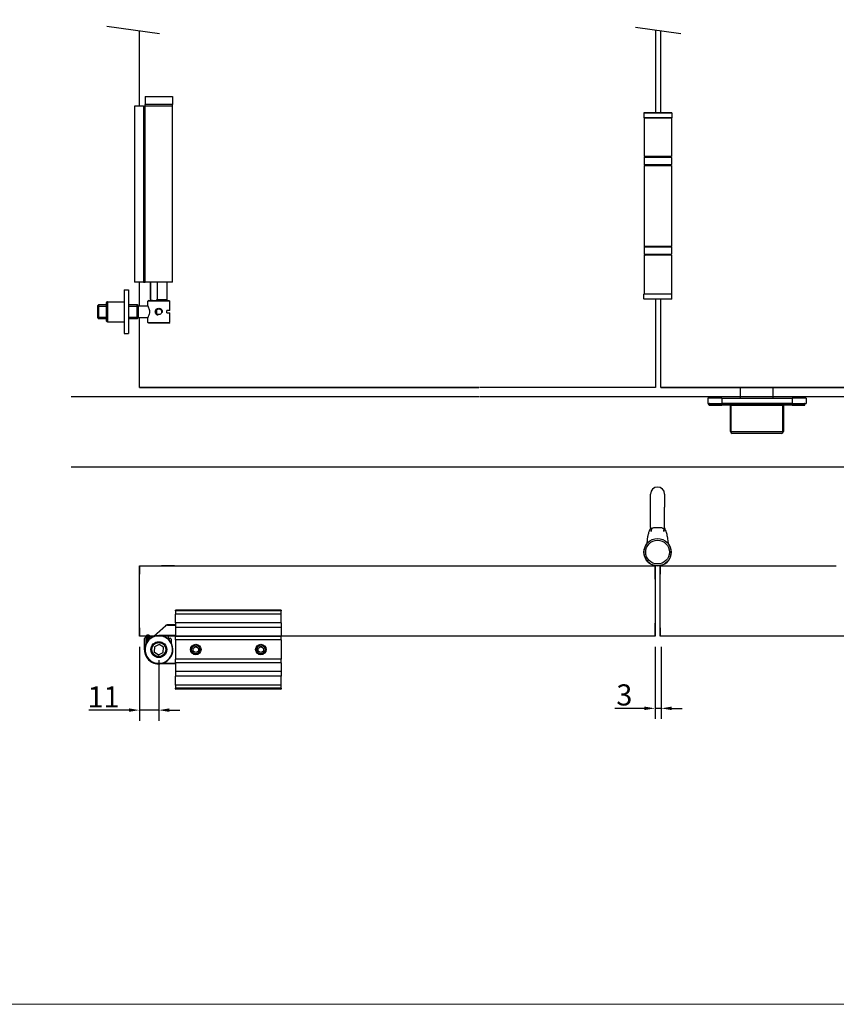
# Model space of a CAD drawing. Units: millimetres. Extents: x 1600 to 3531, y 398 to 2989.
# Drawn here: x 2253 to 2717, y 398 to 958 of the extents above; entities that cross this region are included whole.
import ezdxf

# ---------------------------------------------------------------- set-up
doc = ezdxf.new("R2010")
doc.units = ezdxf.units.MM
doc.header["$LTSCALE"] = 6
for name, color, linetype, lineweight in [('AM_5', 92, 'Continuous', 25), ('Threads(ISO)', 7, 'Continuous', 25), ('Visible Edges(ISO)', 7, 'Continuous', 50), ('Visible Tangent Edges(ISO)', 7, 'Continuous', 50)]:
    doc.layers.add(name, color=color, linetype=linetype, lineweight=lineweight)
doc.layers.add('Border', color=7, linetype='Continuous')
doc.styles.add('Current-BSI', font='arial.ttf')
doc.dimstyles.new('DEFAULT-ISO', dxfattribs={"dimscale": 6, "dimtxt": 3.5, "dimasz": 2.5, "dimexe": 3.175, "dimexo": 1, "dimgap": 0.762, "dimtad": 1, "dimrnd": 1e-08, "dimzin": 0, "dimdsep": 46, "dimtxsty": 'Current-BSI', "dimcen": 0.09, "dimdle": 10, "dimclrd": 7, "dimclre": 7, "dimclrt": 7, "dimazin": 0, "dimtfac": 1, "dimtmove": 0, "dimatfit": 3, "dimfxl": 1, "dimtolj": 1, "dimtzin": 0, "dimlwd": 25, "dimlwe": 25, "dimarcsym": 0})

# ---------------------------------------------------------------- blocks, each defined once
blk = doc.blocks.new('*D68')
at = {"layer": 'AM_5', "color": 7, "linetype": 'ByBlock', "lineweight": 25, "transparency": 16777216}
for p, q in [((2320.65, 601.42), (2320.65, 559.4)), ((2331.66, 593.81), (2331.66, 559.4)), ((2314.65, 565.4), (2291.91, 565.4)), ((2331.66, 565.4), (2320.65, 565.4)), ((2337.66, 565.4), (2343.66, 565.4))]:
    blk.add_line(p, q, dxfattribs=at)
at = {"layer": 'AM_5', "color": 7, "linetype": 'ByBlock', "transparency": 16777216}
for points in [[(2314.65, 566.4), (2314.65, 564.4), (2320.65, 565.4)], [(2337.66, 566.4), (2337.66, 564.4), (2331.66, 565.4)]]:
    blk.add_solid(points, dxfattribs=at)
at = {"layer": 'Defpoints', "color": 0, "linetype": 'ByBlock', "transparency": 16777216}
for p in [(2320.65, 607.42), (2331.66, 599.81), (2320.65, 565.4)]:
    blk.add_point(p, dxfattribs=at)
at = {"layer": 'AM_5', "color": 7, "linetype": 'ByBlock', "lineweight": -2, "transparency": 16777216, "insert": (2300.28, 572.92), "char_height": 12, "attachment_point": 5, "style": 'Current-BSI'}
blk.add_mtext('\\A1;11', dxfattribs=at)
blk = doc.blocks.new('*D70')
at = {"layer": 'AM_5', "color": 7, "linetype": 'ByBlock', "lineweight": 25, "transparency": 16777216}
for p, q in [((2613.66, 601.42), (2613.66, 560.41)), ((2617.12, 601.42), (2617.12, 560.41)), ((2607.66, 566.41), (2590.8, 566.41)), ((2617.12, 566.41), (2613.66, 566.41)), ((2623.12, 566.41), (2629.12, 566.41))]:
    blk.add_line(p, q, dxfattribs=at)
at = {"layer": 'AM_5', "color": 7, "linetype": 'ByBlock', "transparency": 16777216}
for points in [[(2607.66, 567.41), (2607.66, 565.41), (2613.66, 566.41)], [(2623.12, 567.41), (2623.12, 565.41), (2617.12, 566.41)]]:
    blk.add_solid(points, dxfattribs=at)
at = {"layer": 'Defpoints', "color": 0, "linetype": 'ByBlock', "transparency": 16777216}
for p in [(2613.66, 607.42), (2617.12, 607.42), (2613.66, 566.41)]:
    blk.add_point(p, dxfattribs=at)
at = {"layer": 'AM_5', "color": 7, "linetype": 'ByBlock', "lineweight": -2, "transparency": 16777216, "insert": (2596.23, 574.04), "char_height": 12, "attachment_point": 5, "style": 'Current-BSI'}
blk.add_mtext('\\A1;3', dxfattribs=at)

msp = doc.modelspace()

# ---------------------------------------------------------------- linework, layer by layer
at = {"linetype": 'ByBlock', "lineweight": -2}
for p, q in [((2320.654, 748.759), (2320.654, 788.359)), ((2320.654, 748.759), (2513.454, 748.759)), ((2613.872, 748.759), (2513.872, 748.759)), ((2616.872, 748.759), (2816.872, 748.759)), ((2281.92, 743.759), (2513.454, 743.759)), ((2513.872, 743.759), (2816.872, 743.759)), ((2281.92, 703.759), (3066.809, 703.759))]:
    msp.add_line(p, q, dxfattribs=at)
at = {"color": 0, "linetype": 'ByBlock', "lineweight": -2}
for p, q in [((2341.157, 621.814), (2341.157, 622.214)), ((2341.157, 621.814), (2341.257, 621.814)), ((2341.157, 621.814), (2341.157, 620.014)), ((2401.057, 622.314), (2341.257, 622.314)), ((2341.257, 622.314), (2341.257, 621.814)), ((2401.057, 621.814), (2341.257, 621.814)), ((2341.257, 620.014), (2341.257, 621.814)), ((2401.057, 621.814), (2401.057, 622.314)), ((2401.057, 621.814), (2401.057, 620.014)), ((2401.157, 621.814), (2401.057, 621.814)), ((2401.157, 622.214), (2401.157, 621.814)), ((2401.157, 620.014), (2401.157, 621.814)), ((2401.157, 620.014), (2341.157, 620.014)), ((2341.157, 615.014), (2341.157, 620.014)), ((2401.157, 615.014), (2401.157, 620.014)), ((2335.658, 613.433), (2328.91, 607.414)), ((2329.06, 607.414), (2335.725, 613.359)), ((2335.658, 613.433), (2335.725, 613.359)), ((2335.931, 613.626), (2335.882, 613.714)), ((2341.157, 613.814), (2336.657, 613.814)), ((2336.657, 613.814), (2336.657, 613.714)), ((2336.657, 613.714), (2341.157, 613.714)), ((2341.157, 615.014), (2341.157, 612.314)), ((2401.157, 615.014), (2341.157, 615.014)), ((2401.157, 612.314), (2341.157, 612.314)), ((2341.157, 612.314), (2341.157, 607.314)), ((2401.157, 615.014), (2401.157, 612.314)), ((2401.157, 612.314), (2401.157, 607.314)), ((2323.537, 599.598), (2323.537, 606.048)), ((2323.707, 600.707), (2323.707, 606.264)), ((2324.507, 606.414), (2324.507, 603.402)), ((2324.908, 606.248), (2324.507, 606.248)), ((2326.007, 606.464), (2324.557, 606.464)), ((2324.657, 605.814), (2324.657, 603.687)), ((2325.157, 605.814), (2324.657, 605.814)), ((2324.707, 607.264), (2326.007, 607.264)), ((2326.157, 607.929), (2325.156, 607.929)), ((2325.156, 607.414), (2325.156, 607.929)), ((2325.156, 607.414), (2326.157, 607.414)), ((2325.157, 605.814), (2325.157, 606.314)), ((2326.157, 606.314), (2325.157, 606.314)), ((2325.157, 604.478), (2325.157, 605.814)), ((2325.157, 605.814), (2326.157, 605.814)), ((2325.837, 606.464), (2325.837, 606.314)), ((2326.007, 607.264), (2326.007, 606.464)), ((2326.157, 607.929), (2326.157, 607.414)), ((2326.157, 605.814), (2326.157, 607.414)), ((2326.157, 607.414), (2328.156, 607.414)), ((2328.156, 607.414), (2329.159, 607.414)), ((2331.657, 607.714), (2331.657, 607.814)), ((2341.157, 607.814), (2331.657, 607.814)), ((2331.657, 607.714), (2341.157, 607.714)), ((2401.157, 607.314), (2341.157, 607.314)), ((2341.157, 605.314), (2341.157, 607.314)), ((2401.157, 605.314), (2341.157, 605.314)), ((2341.157, 605.314), (2341.157, 594.314)), ((2401.157, 605.314), (2401.157, 607.314)), ((2401.157, 605.314), (2401.157, 594.314)), ((2351.157, 600.68), (2352.657, 601.546)), ((2351.157, 598.948), (2351.157, 600.68)), ((2352.657, 601.546), (2354.157, 600.68)), ((2354.157, 600.68), (2354.157, 598.948)), ((2388.157, 600.68), (2389.657, 601.546)), ((2388.157, 598.948), (2388.157, 600.68)), ((2389.657, 601.546), (2391.157, 600.68)), ((2391.157, 600.68), (2391.157, 598.948)), ((2401.157, 594.314), (2341.157, 594.314)), ((2341.157, 592.314), (2341.157, 594.314)), ((2352.657, 598.082), (2351.157, 598.948)), ((2354.157, 598.948), (2352.657, 598.082)), ((2389.657, 598.082), (2388.157, 598.948)), ((2391.157, 598.948), (2389.657, 598.082)), ((2401.157, 592.314), (2401.157, 594.314)), ((2330.086, 591.814), (2329.888, 592.012)), ((2331.657, 591.814), (2330.086, 591.814)), ((2341.157, 591.914), (2331.657, 591.914)), ((2331.657, 591.914), (2331.657, 591.814)), ((2331.657, 591.814), (2341.157, 591.814)), ((2401.157, 592.314), (2341.157, 592.314)), ((2341.157, 592.314), (2341.157, 587.314)), ((2401.157, 592.314), (2401.157, 587.314)), ((2401.157, 587.314), (2341.157, 587.314)), ((2341.157, 587.314), (2341.157, 584.614)), ((2401.157, 584.614), (2341.157, 584.614)), ((2341.157, 579.614), (2341.157, 584.614)), ((2401.157, 587.314), (2401.157, 584.614)), ((2401.157, 579.614), (2401.157, 584.614)), ((2401.157, 579.614), (2341.157, 579.614)), ((2341.157, 579.614), (2341.157, 577.814)), ((2341.257, 577.814), (2341.157, 577.814)), ((2341.157, 577.414), (2341.157, 577.814)), ((2341.257, 577.814), (2341.257, 579.614)), ((2401.057, 577.814), (2341.257, 577.814)), ((2341.257, 577.814), (2341.257, 577.314)), ((2401.057, 577.314), (2341.257, 577.314)), ((2401.057, 579.614), (2401.057, 577.814)), ((2401.057, 577.814), (2401.157, 577.814)), ((2401.057, 577.314), (2401.057, 577.814)), ((2401.157, 577.814), (2401.157, 579.614)), ((2401.157, 577.814), (2401.157, 577.414))]:
    msp.add_line(p, q, dxfattribs=at)
at = {"linetype": 'ByBlock', "lineweight": -2}
for points in [[(2302.039, 954.267), (2332.125, 950.143)], [(2602.62, 953.669), (2628.343, 950.143)]]:
    msp.add_lwpolyline(points, dxfattribs=at)
at = {"color": 0, "linetype": 'ByBlock', "lineweight": -2}
for centre, radius in [((2331.657, 599.814), 4.5), ((2331.657, 599.814), 4), ((2352.657, 599.814), 3), ((2352.657, 599.814), 2.387), ((2389.657, 599.814), 3), ((2389.657, 599.814), 2.387)]:
    msp.add_circle(centre, radius, dxfattribs=at)
for centre, radius, start, end in [((2341.257, 622.214), 0.1, 90, 180), ((2401.057, 622.214), 0.1, 0, 90), ((2336.657, 612.314), 1.6, 118.95502, 152.09659), ((2336.657, 612.314), 1.5, 90, 131.73245), ((2336.657, 612.314), 1.4, 90, 131.73245), ((2324.537, 606.048), 1, 133.98171, 180), ((2331.657, 599.814), 8, 90, 270), ((2324.707, 606.264), 1, 90, 180), ((2331.657, 599.814), 7.9, 90, 270), ((2324.557, 606.414), 0.05, 90, 180), ((2325.156, 607.914), 0.5, 180, 270), ((2325.157, 605.814), 0.5, 90, 180), ((2331.487, 599.598), 7.95, 180, 281.742), ((2341.257, 577.414), 0.1, 180, 270), ((2401.057, 577.414), 0.1, 270, 0)]:
    msp.add_arc(centre, radius, start, end, dxfattribs=at)
msp.add_ellipse((2325.156, 607.914), major_axis=(-0.5, 0), ratio=0.0294118, start_param=4.712389, end_param=6.2831853, dxfattribs=at)
msp.add_open_spline([(2336.657, 613.814), (2336.564, 613.814), (2336.47, 613.81), (2336.294, 613.794), (2336.211, 613.783), (2336.076, 613.76), (2336.025, 613.749), (2335.944, 613.73), (2335.913, 613.722), (2335.882, 613.714)], degree=3, knots=[-0.083316802, -0.083316802, -0.083316802, -0.083316802, -0.053739337, -0.053739337, -0.027077961, -0.027077961, -0.0104146, -0.0104146, 0, 0, 0, 0], dxfattribs=at)
at = {"layer": 'Border', "lineweight": 0}
msp.add_lwpolyline([(3260.005, 398.148), (3260.005, 1571.949), (1599.915, 1571.949), (1599.915, 398.148)], close=True, dxfattribs=at)
at = {"layer": 'Threads(ISO)', "linetype": 'ByBlock', "lineweight": -2}
for p, q in [((2296.904, 795.115), (2301.904, 795.115)), ((2314.404, 795.115), (2319.904, 795.115)), ((2327.898, 798.359), (2327.898, 798.659)), ((2335.41, 798.659), (2335.41, 798.359)), ((2301.904, 788.603), (2296.904, 788.603)), ((2319.904, 788.603), (2314.404, 788.603))]:
    msp.add_line(p, q, dxfattribs=at)
msp.add_open_spline([(2331.307, 789.89), (2331.164, 789.915), (2331.022, 789.956), (2330.64, 790.115), (2330.416, 790.269), (2330.063, 790.622), (2329.91, 790.845), (2329.705, 791.338), (2329.654, 791.606), (2329.654, 792.112), (2329.705, 792.381), (2329.91, 792.873), (2330.063, 793.097), (2330.416, 793.45), (2330.64, 793.604), (2331.132, 793.808), (2331.401, 793.859), (2331.907, 793.859), (2332.176, 793.808), (2332.668, 793.604), (2332.892, 793.45), (2333.245, 793.097), (2333.398, 792.873), (2333.603, 792.381), (2333.654, 792.112), (2333.654, 791.859)], degree=3, knots=[0.33778687, 0.33778687, 0.33778687, 0.33778687, 0.37957385, 0.37957385, 0.45547675, 0.45547675, 0.53140931, 0.53140931, 0.60734187, 0.60734187, 0.68327443, 0.68327443, 0.75920699, 0.75920699, 0.8351099, 0.8351099, 0.91101281, 0.91101281, 0.98691572, 0.98691572, 1.06281863, 1.06281863, 1.13875119, 1.13875119, 1.21468374, 1.21468374, 1.21468374, 1.21468374], dxfattribs=at)
msp.add_open_spline([(2333.654, 791.859), (2333.654, 791.746), (2333.644, 791.629), (2333.624, 791.512)], degree=3, dxfattribs=at)
at = {"layer": 'Visible Edges(ISO)', "linetype": 'ByBlock', "lineweight": -2}
for p, q in [((2320.654, 908.759), (2320.654, 951.716)), ((2613.872, 952.127), (2613.872, 904.959)), ((2616.872, 904.959), (2616.872, 951.716)), ((2323.804, 914.259), (2339.504, 914.259)), ((2323.804, 914.259), (2323.804, 909.759)), ((2339.504, 914.259), (2339.504, 909.759)), ((2322.879, 908.759), (2317.879, 908.759)), ((2317.879, 908.759), (2317.879, 808.759)), ((2322.879, 908.759), (2323.904, 908.759)), ((2339.504, 909.759), (2323.804, 909.759)), ((2339.404, 908.759), (2323.904, 908.759)), ((2323.904, 808.759), (2323.904, 908.759)), ((2323.954, 908.859), (2323.954, 909.659)), ((2339.354, 908.859), (2339.354, 909.659)), ((2339.404, 808.759), (2339.404, 908.759)), ((2607.468, 905.059), (2607.368, 904.959)), ((2623.168, 904.959), (2607.368, 904.959)), ((2607.368, 904.959), (2607.368, 902.159)), ((2607.368, 902.159), (2623.168, 902.159)), ((2607.468, 902.059), (2607.368, 902.159)), ((2607.468, 905.059), (2623.068, 905.059)), ((2623.068, 902.059), (2607.468, 902.059)), ((2607.518, 902.059), (2607.518, 880.059)), ((2613.872, 902.159), (2613.872, 902.059)), ((2616.872, 902.059), (2616.872, 902.159)), ((2623.018, 902.059), (2623.018, 880.059)), ((2623.068, 905.059), (2623.168, 904.959)), ((2623.068, 902.059), (2623.168, 902.159)), ((2623.168, 904.959), (2623.168, 902.159)), ((2607.468, 879.559), (2607.468, 875.559)), ((2623.018, 880.059), (2607.518, 880.059)), ((2623.068, 879.559), (2623.068, 875.559)), ((2607.518, 875.059), (2623.018, 875.059)), ((2607.518, 875.059), (2607.518, 829.059)), ((2623.018, 875.059), (2623.018, 829.059)), ((2607.468, 828.559), (2607.468, 824.559)), ((2623.018, 829.059), (2607.518, 829.059)), ((2623.068, 828.559), (2623.068, 824.559)), ((2623.018, 824.059), (2607.518, 824.059)), ((2607.518, 824.059), (2607.518, 802.059)), ((2623.018, 824.059), (2623.018, 802.059)), ((2322.879, 808.759), (2317.879, 808.759)), ((2320.654, 795.159), (2320.654, 808.759)), ((2322.879, 808.759), (2323.904, 808.759)), ((2339.404, 808.759), (2323.904, 808.759)), ((2326.954, 798.759), (2326.954, 808.759)), ((2327.071, 798.759), (2327.071, 808.759)), ((2330.712, 808.759), (2330.712, 798.759)), ((2336.354, 798.759), (2336.354, 808.759)), ((2311.904, 804.284), (2311.904, 779.434)), ((2311.904, 804.284), (2314.404, 804.284)), ((2314.404, 804.284), (2314.404, 779.434)), ((2607.468, 802.059), (2607.368, 801.959)), ((2623.168, 801.959), (2607.368, 801.959)), ((2607.368, 799.159), (2607.368, 801.959)), ((2607.468, 802.059), (2623.068, 802.059)), ((2613.872, 802.059), (2613.872, 801.959)), ((2616.872, 801.959), (2616.872, 802.059)), ((2623.068, 802.059), (2623.168, 801.959)), ((2623.168, 799.159), (2623.168, 801.959)), ((2296.904, 795.359), (2297.404, 795.859)), ((2296.904, 788.359), (2296.904, 795.359)), ((2297.404, 795.859), (2297.404, 787.859)), ((2301.904, 795.859), (2297.404, 795.859)), ((2301.904, 786.609), (2301.904, 797.109)), ((2302.404, 797.609), (2311.904, 797.609)), ((2319.404, 795.859), (2314.404, 795.859)), ((2319.404, 787.859), (2319.404, 795.859)), ((2319.904, 795.359), (2319.404, 795.859)), ((2319.904, 795.359), (2319.904, 788.359)), ((2319.904, 795.159), (2325.404, 795.159)), ((2325.904, 798.359), (2325.404, 797.859)), ((2337.904, 797.859), (2325.404, 797.859)), ((2325.404, 795.159), (2325.404, 797.859)), ((2325.904, 798.359), (2337.404, 798.359)), ((2326.954, 798.759), (2327.071, 798.759)), ((2327.054, 798.659), (2326.954, 798.759)), ((2327.206, 798.659), (2327.054, 798.659)), ((2327.154, 798.359), (2327.154, 798.659)), ((2327.351, 798.659), (2327.206, 798.659)), ((2327.351, 798.359), (2327.351, 798.659)), ((2330.576, 798.659), (2330.432, 798.659)), ((2330.432, 798.659), (2330.432, 798.359)), ((2336.254, 798.659), (2330.576, 798.659)), ((2330.712, 798.759), (2336.354, 798.759)), ((2336.154, 798.359), (2336.154, 798.659)), ((2336.254, 798.659), (2336.354, 798.759)), ((2337.404, 798.359), (2337.904, 797.859)), ((2337.904, 792.509), (2337.904, 797.859)), ((2607.368, 799.159), (2623.168, 799.159)), ((2607.468, 799.059), (2607.368, 799.159)), ((2623.068, 799.059), (2607.468, 799.059)), ((2613.872, 799.159), (2613.872, 748.759)), ((2616.872, 748.759), (2616.872, 799.159)), ((2623.068, 799.059), (2623.168, 799.159)), ((2330.432, 792.924), (2330.432, 790.794)), ((2336.204, 791.209), (2336.204, 792.509)), ((2337.904, 792.509), (2336.204, 792.509)), ((2336.204, 791.209), (2337.904, 791.209)), ((2337.904, 785.859), (2337.904, 791.209)), ((2296.904, 788.359), (2297.404, 787.859)), ((2301.904, 787.859), (2297.404, 787.859)), ((2302.404, 786.109), (2311.904, 786.109)), ((2319.404, 787.859), (2314.404, 787.859)), ((2319.904, 788.359), (2319.404, 787.859)), ((2319.904, 788.559), (2325.404, 788.559)), ((2325.404, 785.859), (2325.404, 788.559)), ((2325.404, 785.859), (2337.904, 785.859)), ((2325.904, 785.359), (2325.404, 785.859)), ((2337.404, 785.359), (2325.904, 785.359)), ((2337.404, 785.359), (2337.904, 785.859)), ((2311.904, 779.434), (2314.404, 779.434)), ((2513.454, 748.759), (2320.654, 748.759)), ((2613.872, 748.759), (2513.872, 748.759)), ((2816.872, 748.759), (2616.872, 748.759)), ((2662.328, 742.719), (2662.328, 748.759)), ((2680.828, 742.719), (2680.828, 748.759)), ((2651.578, 742.719), (2643.578, 742.719)), ((2643.578, 742.719), (2643.578, 739.719)), ((2643.578, 739.719), (2651.578, 739.719)), ((2644.328, 738.969), (2644.328, 739.469)), ((2651.578, 742.719), (2691.578, 742.719)), ((2691.578, 739.719), (2651.578, 739.719)), ((2699.578, 742.719), (2691.578, 742.719)), ((2691.578, 739.719), (2699.578, 739.719)), ((2698.828, 738.969), (2698.828, 739.469)), ((2699.578, 742.719), (2699.578, 739.719)), ((2644.578, 738.719), (2651.578, 738.719)), ((2691.578, 738.719), (2651.578, 738.719)), ((2656.578, 723.719), (2656.578, 738.519)), ((2686.578, 738.519), (2686.578, 723.719)), ((2691.578, 738.719), (2698.578, 738.719)), ((2685.578, 722.719), (2657.578, 722.719)), ((2611.108, 680.735), (2611.108, 688.236)), ((2619.109, 688.236), (2619.109, 680.735)), ((2611.108, 669.232), (2611.108, 680.735)), ((2619.109, 669.232), (2619.109, 680.735)), ((2614.116, 669.232), (2616.101, 669.232)), ((2609.131, 660.165), (2609.567, 664.265)), ((2620.65, 664.265), (2621.086, 660.165)), ((2320.654, 647.428), (2385.684, 647.428)), ((2320.654, 642.627), (2320.654, 647.428)), ((2320.654, 647.428), (2320.654, 642.627)), ((2340.659, 647.428), (2333.158, 647.428)), ((2385.684, 647.428), (2613.656, 647.428)), ((2613.656, 647.428), (2613.656, 607.416)), ((2613.656, 639.926), (2613.656, 647.428)), ((2616.657, 607.416), (2616.657, 647.428)), ((2616.657, 647.428), (2680.331, 647.428)), ((2616.657, 642.627), (2616.657, 647.428)), ((2616.657, 647.428), (2616.657, 642.627)), ((2680.331, 647.428), (2716.679, 647.428)), ((2613.656, 607.416), (2613.656, 614.917)), ((2616.657, 607.416), (2616.657, 612.217)), ((2616.657, 612.217), (2616.657, 607.416))]:
    msp.add_line(p, q, dxfattribs=at)
at = {"layer": 'Visible Edges(ISO)', "color": 0, "linetype": 'ByBlock', "lineweight": -2}
for p, q in [((2320.654, 607.416), (2320.654, 647.428)), ((2320.654, 607.416), (2320.654, 612.217)), ((2320.654, 612.217), (2320.654, 607.416)), ((2378.868, 607.416), (2320.654, 607.416)), ((2324.655, 603.688), (2324.655, 605.815)), ((2325.155, 606.315), (2326.156, 606.315)), ((2326.156, 607.416), (2326.156, 605.815)), ((2337.158, 605.815), (2337.158, 607.416)), ((2337.158, 606.315), (2338.158, 606.315)), ((2338.658, 605.815), (2338.658, 603.688)), ((2613.656, 607.416), (2378.868, 607.416)), ((2864.456, 607.416), (2616.657, 607.416)), ((2329.22, 601.468), (2329.006, 598.53)), ((2331.871, 602.751), (2329.22, 601.468)), ((2334.308, 601.097), (2331.871, 602.751)), ((2334.094, 598.16), (2334.308, 601.097)), ((2329.006, 598.53), (2331.443, 596.877)), ((2331.443, 596.877), (2334.094, 598.16))]:
    msp.add_line(p, q, dxfattribs=at)
at = {"layer": 'Visible Edges(ISO)', "linetype": 'ByBlock', "lineweight": -2}
for radius in [7.752, 6.751]:
    msp.add_circle((2615.109, 655.229), radius, dxfattribs=at)
for centre, radius, start, end in [((2324.054, 909.659), 0.1, 90, 180), ((2324.054, 908.859), 0.1, 180, 270), ((2339.254, 909.659), 0.1, 0, 90), ((2339.254, 908.859), 0.1, 270, 0), ((2607.968, 879.559), 0.5, 90, 180), ((2622.568, 879.559), 0.5, 0, 90), ((2607.968, 875.559), 0.5, 180, 270), ((2622.568, 875.559), 0.5, 270, 0), ((2607.968, 828.559), 0.5, 90, 180), ((2622.568, 828.559), 0.5, 0, 90), ((2607.968, 824.559), 0.5, 180, 270), ((2622.568, 824.559), 0.5, 270, 0), ((2302.404, 797.109), 0.5, 90, 180), ((2302.404, 786.609), 0.5, 180, 270), ((2644.578, 739.469), 0.25, 90, 180), ((2644.578, 738.969), 0.25, 180, 270), ((2698.578, 739.469), 0.25, 0, 90), ((2698.578, 738.969), 0.25, 270, 0), ((2656.378, 738.519), 0.2, 0, 90), ((2686.778, 738.519), 0.2, 90, 180), ((2657.578, 723.719), 1, 180, 270), ((2685.578, 723.719), 1, 270, 0), ((2615.109, 688.236), 4.001, 0, 180), ((2619.513, 663.209), 10.002, 161.8249, 173.93868), ((2643.271, 655.409), 35.008, 156.7434, 161.8249), ((2586.946, 655.409), 35.008, 18.1751, 23.2566), ((2610.704, 663.209), 10.002, 6.06132, 18.1751), ((2615.109, 655.229), 7.802, 140.60854, 40.0985)]:
    msp.add_arc(centre, radius, start, end, dxfattribs=at)
at = {"layer": 'Visible Edges(ISO)', "color": 0, "linetype": 'ByBlock', "lineweight": -2}
for centre, radius, start, end in [((2331.657, 599.814), 8.002, 108.19487, 71.80513), ((2331.657, 599.814), 7.852, 104.4988, 75.5012), ((2325.155, 605.815), 0.5, 90, 180), ((2338.158, 605.815), 0.5, 0, 90)]:
    msp.add_arc(centre, radius, start, end, dxfattribs=at)
at = {"layer": 'Visible Edges(ISO)', "linetype": 'ByBlock', "lineweight": -2}
for points, knots in [([(2325.404, 795.159), (2325.404, 795.159), (2325.451, 795.073), (2325.62, 794.733), (2325.74, 794.481), (2325.972, 793.904), (2326.101, 793.539), (2326.29, 792.729), (2326.346, 792.284), (2326.346, 791.435), (2326.29, 790.989), (2326.101, 790.18), (2325.972, 789.815), (2325.74, 789.238), (2325.62, 788.985), (2325.451, 788.646), (2325.404, 788.559), (2325.404, 788.559)], [0.5087716, 0.5087716, 0.5087716, 0.5087716, 0.6357413, 0.6357413, 0.7627109, 0.7627109, 0.8901271, 0.8901271, 1.0175433, 1.0175433, 1.1449594, 1.1449594, 1.2723756, 1.2723756, 1.3993452, 1.3993452, 1.5263149, 1.5263149, 1.5263149, 1.5263149]), ([(2331.654, 790.238), (2331.449, 790.238), (2331.232, 790.279), (2330.833, 790.445), (2330.651, 790.57), (2330.364, 790.856), (2330.24, 791.038), (2330.074, 791.437), (2330.033, 791.655), (2330.033, 791.859), (2330.033, 792.064), (2330.074, 792.281), (2330.24, 792.68), (2330.364, 792.862), (2330.651, 793.149), (2330.833, 793.273), (2331.232, 793.439), (2331.449, 793.48), (2331.654, 793.48)], [0.73637231, 0.73637231, 0.73637231, 0.73637231, 0.79773167, 0.79773167, 0.85909104, 0.85909104, 0.92046039, 0.92046039, 0.98182975, 0.98182975, 0.98182975, 1.0431991, 1.0431991, 1.10456845, 1.10456845, 1.16592782, 1.16592782, 1.22728718, 1.22728718, 1.22728718, 1.22728718]), ([(2331.654, 793.48), (2331.859, 793.48), (2332.076, 793.439), (2332.475, 793.273), (2332.657, 793.149), (2332.944, 792.862), (2333.068, 792.68), (2333.234, 792.281), (2333.275, 792.064), (2333.275, 791.655), (2333.234, 791.437), (2333.068, 791.038), (2332.944, 790.856), (2332.657, 790.57), (2332.475, 790.445), (2332.076, 790.279), (2331.859, 790.238), (2331.654, 790.238)], [0.24545744, 0.24545744, 0.24545744, 0.24545744, 0.3068168, 0.3068168, 0.36817617, 0.36817617, 0.42954552, 0.42954552, 0.49091487, 0.49091487, 0.55228422, 0.55228422, 0.61365358, 0.61365358, 0.67501294, 0.67501294, 0.73637231, 0.73637231, 0.73637231, 0.73637231]), ([(2611.113, 669.232), (2611.118, 669.226), (2611.125, 669.211), (2611.154, 669.139), (2611.182, 669.058), (2611.251, 668.824), (2611.297, 668.65), (2611.428, 667.995), (2611.485, 667.5), (2611.518, 667.073), (2611.521, 667.039), (2611.523, 667.006)], [-0.99923535, -0.99923535, -0.99923535, -0.99923535, -0.95551802, -0.95551802, -0.86818494, -0.86818494, -0.7650244, -0.7650244, -0.58271277, -0.58271277, -0.56753276, -0.56753276, -0.56753276, -0.56753276]), ([(2611.523, 667.006), (2611.51, 667.196), (2611.513, 667.387), (2611.555, 667.773), (2611.595, 667.958), (2611.713, 668.295), (2611.79, 668.444), (2611.984, 668.708), (2612.103, 668.82), (2612.239, 668.911)], [0, 0, 0, 0, 0.05769979, 0.05769979, 0.11905798, 0.11905798, 0.18050181, 0.18050181, 0.24489622, 0.24489622, 0.24489622, 0.24489622]), ([(2612.239, 668.911), (2612.337, 668.976), (2612.444, 669.027), (2612.781, 669.148), (2613.034, 669.188), (2613.563, 669.229), (2613.835, 669.232), (2614.116, 669.232)], [1.81043955, 1.81043955, 1.81043955, 1.81043955, 1.85803365, 1.85803365, 1.95009482, 1.95009482, 2.03534712, 2.03534712, 2.03534712, 2.03534712]), ([(2616.101, 669.232), (2616.382, 669.232), (2616.655, 669.229), (2617.183, 669.188), (2617.437, 669.148), (2617.774, 669.027), (2617.88, 668.976), (2617.978, 668.911)], [0.09887005, 0.09887005, 0.09887005, 0.09887005, 0.18412234, 0.18412234, 0.27618351, 0.27618351, 0.32377762, 0.32377762, 0.32377762, 0.32377762]), ([(2617.978, 668.911), (2618.088, 668.837), (2618.185, 668.751), (2618.412, 668.486), (2618.514, 668.287), (2618.635, 667.902), (2618.669, 667.724), (2618.704, 667.36), (2618.707, 667.182), (2618.694, 667.006)], [0.1738693, 0.1738693, 0.1738693, 0.1738693, 0.23415041, 0.23415041, 0.33805795, 0.33805795, 0.41471527, 0.41471527, 0.48552563, 0.48552563, 0.48552563, 0.48552563]), ([(2618.694, 667.006), (2618.722, 667.396), (2618.766, 667.799), (2618.863, 668.38), (2618.908, 668.592), (2618.988, 668.902), (2619.021, 669.013), (2619.073, 669.165), (2619.091, 669.211), (2619.102, 669.23), (2619.103, 669.231), (2619.104, 669.232)], [-1.47375593, -1.47375593, -1.47375593, -1.47375593, -1.28662248, -1.28662248, -1.16982685, -1.16982685, -1.08434035, -1.08434035, -1.00994765, -1.00994765, -1.00201052, -1.00201052, -1.00201052, -1.00201052])]:
    msp.add_open_spline(points, degree=3, knots=knots, dxfattribs=at)
for points in [[(2327.206, 798.659), (2327.139, 798.707), (2327.071, 798.759)], [(2330.712, 798.759), (2330.643, 798.707), (2330.576, 798.659)]]:
    msp.add_rational_spline(points, [1, 1.00020793006, 1], degree=2, dxfattribs=at)
for points in [[(2611.108, 669.232), (2611.108, 669.232), (2611.109, 669.232), (2611.113, 669.232)], [(2619.104, 669.232), (2619.108, 669.232), (2619.109, 669.232), (2619.109, 669.232)]]:
    msp.add_open_spline(points, degree=3, dxfattribs=at)
at = {"layer": 'Visible Tangent Edges(ISO)', "linetype": 'ByBlock', "lineweight": -2}
for p, q in [((2322.879, 908.759), (2322.879, 808.759)), ((2339.354, 909.659), (2323.954, 909.659)), ((2323.954, 908.859), (2339.354, 908.859)), ((2623.068, 879.559), (2607.468, 879.559)), ((2607.468, 875.559), (2623.068, 875.559)), ((2623.068, 828.559), (2607.468, 828.559)), ((2607.468, 824.559), (2623.068, 824.559)), ((2302.404, 797.609), (2302.404, 786.109)), ((2644.328, 739.469), (2651.578, 739.469)), ((2651.578, 738.969), (2644.328, 738.969)), ((2651.578, 742.719), (2651.578, 739.719)), ((2651.578, 739.719), (2651.578, 739.469)), ((2691.578, 739.469), (2651.578, 739.469)), ((2651.578, 739.469), (2651.578, 738.969)), ((2651.578, 738.969), (2691.578, 738.969)), ((2651.578, 738.969), (2651.578, 738.719)), ((2691.578, 742.719), (2691.578, 739.719)), ((2691.578, 739.469), (2691.578, 739.719)), ((2691.578, 739.469), (2698.828, 739.469)), ((2691.578, 738.969), (2691.578, 739.469)), ((2691.578, 738.719), (2691.578, 738.969)), ((2698.828, 738.969), (2691.578, 738.969)), ((2656.578, 738.519), (2656.778, 738.519)), ((2656.778, 738.519), (2656.778, 738.719)), ((2686.378, 738.519), (2656.778, 738.519)), ((2656.778, 738.519), (2656.778, 723.719)), ((2686.378, 738.519), (2686.378, 738.719)), ((2686.378, 738.519), (2686.578, 738.519)), ((2686.378, 723.719), (2686.378, 738.519)), ((2656.578, 723.719), (2656.778, 723.719)), ((2656.778, 723.719), (2686.378, 723.719)), ((2686.378, 723.719), (2686.578, 723.719))]:
    msp.add_line(p, q, dxfattribs=at)
at = {"layer": 'Visible Tangent Edges(ISO)', "linetype": 'ByBlock', "lineweight": -2, "extrusion": (0, 0, -1)}
for centre, major_axis, start_param, end_param in [((2657.578, 723.719), (0, -1), 0, 1.5707963), ((2685.578, 723.719), (0, 1), 1.5707963, 3.1415927)]:
    msp.add_ellipse(centre, major_axis=major_axis, ratio=0.8, start_param=start_param, end_param=end_param, dxfattribs=at)

# ---------------------------------------------------------------- dimensions: what is measured, and where the dimension line sits
at = {"layer": 'AM_5', "linetype": 'ByBlock', "lineweight": -2}
for base, p1, p2, picture, middle in [((2320.654, 565.397), (2331.657, 599.814), (2320.654, 607.416), '*D68', (2300.282, 572.922)), ((2613.656, 566.406), (2617.12, 607.416), (2613.656, 607.416), '*D70', (2596.227, 574.037))]:
    dim = msp.add_linear_dim(base=base, p1=p1, p2=p2, dimstyle='DEFAULT-ISO', override={"dimtxt": 2, "dimasz": 1, "dimexe": 1, "dimgap": 0.25, "dimdec": 0, "dimdle": 1, "dimtdec": 0}, dxfattribs=at)
    dim.commit()
    dim.dimension.update_dxf_attribs({"geometry": picture, "text_midpoint": middle})

doc.saveas('drawing.dxf')
